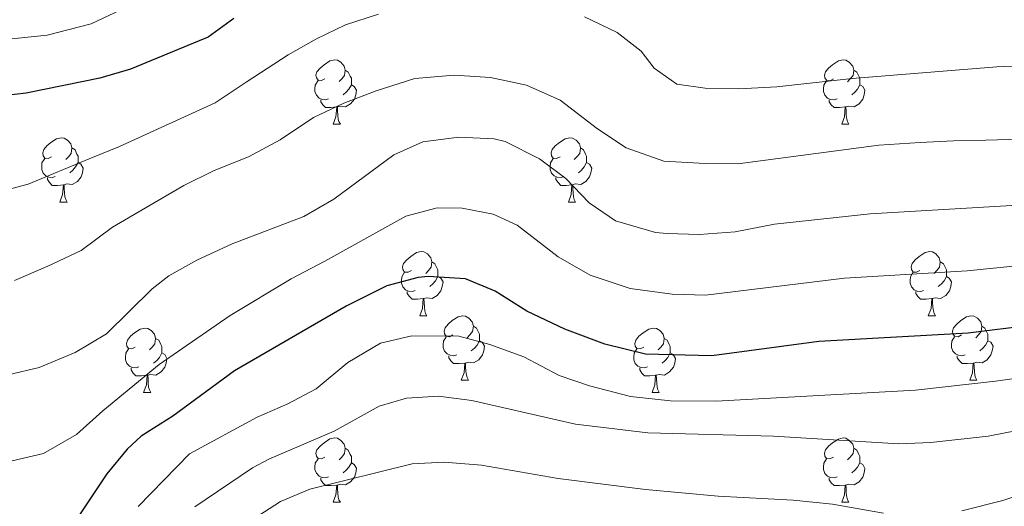
# Model space of a CAD drawing. Units: metres. Extents: x 654110 to 658632, y 4739015 to 4742086.
# Drawn here: x 658065 to 658218, y 4739606 to 4739682 of the extents above; entities that cross this region are included whole.
import ezdxf

# ---------------------------------------------------------------- set-up
doc = ezdxf.new("R2010")
doc.units = ezdxf.units.M
doc.header["$MEASUREMENT"] = 0
for name, color, linetype, lineweight in [('Level 36', 19, 'Continuous', 40), ('Level 4', 36, 'Continuous', 30), ('Level 5', 36, 'Continuous', 0)]:
    doc.layers.add(name, color=color, linetype=linetype, lineweight=lineweight)

msp = doc.modelspace()

# ---------------------------------------------------------------- linework, layer by layer
at = {"layer": 'Level 36', "color": 92, "linetype": 'Continuous', "lineweight": 0}
for points in [[(658112.15, 4739672.65), (658111.62, 4739672.39), (658111.09, 4739672.44), (658110.83, 4739672.81), (658110.77, 4739673.24), (658110.93, 4739673.76), (658111.41, 4739674.35), (658112.05, 4739674.88), (658112.95, 4739675.47), (658113.69, 4739675.63), (658114.12, 4739675.57), (658114.65, 4739675.26), (658115.18, 4739674.67), (658115.34, 4739674.03), (658115.23, 4739673.18), (658114.8, 4739672.65), (658114.38, 4739672.23)], [(658191.48, 4739672.65), (658190.95, 4739672.38), (658190.42, 4739672.44), (658190.16, 4739672.81), (658190.1, 4739673.24), (658190.26, 4739673.76), (658190.74, 4739674.35), (658191.37, 4739674.88), (658192.27, 4739675.46), (658193.02, 4739675.62), (658193.44, 4739675.57), (658193.97, 4739675.26), (658194.5, 4739674.67), (658194.66, 4739674.03), (658194.55, 4739673.18), (658194.13, 4739672.65), (658193.71, 4739672.22)], [(658115.34, 4739674.03), (658115.81, 4739673.72), (658116.13, 4739673.08), (658116.29, 4739672.76), (658116.29, 4739672.18), (658116.29, 4739671.75), (658115.92, 4739671.06), (658115.5, 4739670.58), (658115.02, 4739670.16)], [(658194.66, 4739674.03), (658195.14, 4739673.72), (658195.45, 4739673.08), (658195.61, 4739672.76), (658195.61, 4739672.18), (658195.61, 4739671.75), (658195.24, 4739671.06), (658194.82, 4739670.58), (658194.34, 4739670.16)], [(658112.74, 4739669.57), (658112.31, 4739669.41), (658111.73, 4739669.47), (658111.25, 4739669.68), (658110.83, 4739670.11), (658110.61, 4739670.69), (658110.61, 4739671.11), (658110.67, 4739671.7), (658111.09, 4739672.39)], [(658192.06, 4739669.57), (658191.64, 4739669.41), (658191.05, 4739669.47), (658190.58, 4739669.68), (658190.15, 4739670.1), (658189.94, 4739670.69), (658189.94, 4739671.11), (658189.99, 4739671.7), (658190.42, 4739672.38)], [(658116.29, 4739671.75), (658116.74, 4739671.5), (658117.09, 4739670.89), (658116.98, 4739670.16), (658116.77, 4739669.52), (658116.18, 4739668.78), (658115.39, 4739668.3), (658114.54, 4739668.41), (658114.11, 4739668.28)], [(658195.61, 4739671.75), (658196.07, 4739671.5), (658196.41, 4739670.88), (658196.3, 4739670.16), (658196.09, 4739669.52), (658195.51, 4739668.78), (658194.71, 4739668.3), (658193.86, 4739668.4), (658193.43, 4739668.28)], [(658114, 4739668.28), (658113.11, 4739668.19), (658112.26, 4739668.19), (658111.84, 4739668.62), (658111.52, 4739669.1), (658111.52, 4739669.41)], [(658193.32, 4739668.28), (658192.43, 4739668.19), (658191.59, 4739668.19), (658191.16, 4739668.62), (658190.84, 4739669.1), (658190.84, 4739669.41)], [(658113.45, 4739665.59), (658113.89, 4739666.75), (658114, 4739668.28), (658114.11, 4739668.28), (658114.14, 4739667.69), (658114.18, 4739667.01), (658114.25, 4739666.39), (658114.36, 4739665.99), (658114.58, 4739665.59)], [(658192.78, 4739665.59), (658193.21, 4739666.75), (658193.32, 4739668.28), (658193.43, 4739668.28), (658193.47, 4739667.69), (658193.5, 4739667), (658193.57, 4739666.39), (658193.69, 4739665.99), (658193.9, 4739665.59)], [(658113.45, 4739665.59), (658114.58, 4739665.59)], [(658192.78, 4739665.59), (658193.9, 4739665.59)], [(658069.52, 4739660.51), (658068.99, 4739660.25), (658068.46, 4739660.3), (658068.19, 4739660.67), (658068.14, 4739661.1), (658068.3, 4739661.62), (658068.78, 4739662.21), (658069.41, 4739662.74), (658070.31, 4739663.33), (658071.06, 4739663.49), (658071.48, 4739663.43), (658072.01, 4739663.12), (658072.54, 4739662.53), (658072.7, 4739661.89), (658072.59, 4739661.04), (658072.17, 4739660.51), (658071.75, 4739660.09)], [(658148.84, 4739660.51), (658148.31, 4739660.25), (658147.78, 4739660.3), (658147.52, 4739660.67), (658147.46, 4739661.1), (658147.62, 4739661.62), (658148.1, 4739662.21), (658148.74, 4739662.74), (658149.64, 4739663.33), (658150.38, 4739663.49), (658150.81, 4739663.43), (658151.34, 4739663.12), (658151.87, 4739662.53), (658152.03, 4739661.89), (658151.92, 4739661.04), (658151.49, 4739660.51), (658151.07, 4739660.09)], [(658072.7, 4739661.89), (658073.18, 4739661.58), (658073.49, 4739660.94), (658073.65, 4739660.62), (658073.65, 4739660.04), (658073.65, 4739659.61), (658073.28, 4739658.92), (658072.86, 4739658.44), (658072.38, 4739658.02)], [(658152.03, 4739661.89), (658152.5, 4739661.58), (658152.82, 4739660.94), (658152.98, 4739660.62), (658152.98, 4739660.04), (658152.98, 4739659.61), (658152.61, 4739658.92), (658152.19, 4739658.44), (658151.71, 4739658.02)], [(658070.1, 4739657.43), (658069.68, 4739657.27), (658069.09, 4739657.33), (658068.62, 4739657.54), (658068.19, 4739657.97), (658067.98, 4739658.55), (658067.98, 4739658.97), (658068.03, 4739659.56), (658068.46, 4739660.25)], [(658149.43, 4739657.43), (658149, 4739657.27), (658148.42, 4739657.33), (658147.94, 4739657.54), (658147.52, 4739657.97), (658147.3, 4739658.55), (658147.3, 4739658.97), (658147.36, 4739659.56), (658147.78, 4739660.25)], [(658073.65, 4739659.61), (658074.11, 4739659.36), (658074.45, 4739658.75), (658074.34, 4739658.02), (658074.13, 4739657.38), (658073.55, 4739656.64), (658072.75, 4739656.16), (658071.9, 4739656.27), (658071.47, 4739656.14)], [(658152.98, 4739659.61), (658153.43, 4739659.36), (658153.78, 4739658.75), (658153.67, 4739658.02), (658153.46, 4739657.38), (658152.87, 4739656.64), (658152.08, 4739656.16), (658151.23, 4739656.27), (658150.8, 4739656.14)], [(658071.36, 4739656.14), (658070.47, 4739656.05), (658069.63, 4739656.05), (658069.2, 4739656.48), (658068.88, 4739656.96), (658068.88, 4739657.27)], [(658150.69, 4739656.14), (658149.8, 4739656.05), (658148.95, 4739656.05), (658148.53, 4739656.48), (658148.21, 4739656.96), (658148.21, 4739657.27)], [(658070.82, 4739653.45), (658071.25, 4739654.61), (658071.36, 4739656.14), (658071.47, 4739656.14), (658071.51, 4739655.55), (658071.54, 4739654.87), (658071.61, 4739654.25), (658071.73, 4739653.85), (658071.94, 4739653.45)], [(658150.14, 4739653.45), (658150.58, 4739654.61), (658150.69, 4739656.14), (658150.8, 4739656.14), (658150.83, 4739655.55), (658150.87, 4739654.87), (658150.94, 4739654.25), (658151.05, 4739653.85), (658151.27, 4739653.45)], [(658070.82, 4739653.45), (658071.94, 4739653.45)], [(658150.14, 4739653.45), (658151.27, 4739653.45)], [(658125.66, 4739642.74), (658125.13, 4739642.48), (658124.6, 4739642.53), (658124.33, 4739642.9), (658124.28, 4739643.33), (658124.44, 4739643.85), (658124.92, 4739644.44), (658125.55, 4739644.97), (658126.45, 4739645.56), (658127.2, 4739645.72), (658127.62, 4739645.66), (658128.15, 4739645.35), (658128.68, 4739644.76), (658128.84, 4739644.12), (658128.73, 4739643.27), (658128.31, 4739642.74), (658127.89, 4739642.32)], [(658204.98, 4739642.74), (658204.45, 4739642.48), (658203.92, 4739642.53), (658203.66, 4739642.9), (658203.6, 4739643.33), (658203.76, 4739643.85), (658204.24, 4739644.44), (658204.88, 4739644.97), (658205.78, 4739645.56), (658206.52, 4739645.72), (658206.95, 4739645.66), (658207.48, 4739645.35), (658208.01, 4739644.76), (658208.17, 4739644.12), (658208.06, 4739643.27), (658207.63, 4739642.74), (658207.21, 4739642.32)], [(658128.84, 4739644.12), (658129.32, 4739643.81), (658129.63, 4739643.17), (658129.79, 4739642.85), (658129.79, 4739642.27), (658129.79, 4739641.84), (658129.42, 4739641.15), (658129, 4739640.67), (658128.52, 4739640.25)], [(658208.17, 4739644.12), (658208.64, 4739643.81), (658208.96, 4739643.17), (658209.12, 4739642.85), (658209.12, 4739642.27), (658209.12, 4739641.84), (658208.75, 4739641.15), (658208.33, 4739640.67), (658207.85, 4739640.25)], [(658126.24, 4739639.66), (658125.82, 4739639.5), (658125.23, 4739639.56), (658124.76, 4739639.77), (658124.33, 4739640.2), (658124.12, 4739640.78), (658124.12, 4739641.2), (658124.17, 4739641.79), (658124.6, 4739642.48)], [(658129.79, 4739641.84), (658130.25, 4739641.59), (658130.59, 4739640.98), (658130.48, 4739640.25), (658130.27, 4739639.61), (658129.69, 4739638.87), (658128.89, 4739638.39), (658128.04, 4739638.5), (658127.61, 4739638.37)], [(658205.57, 4739639.66), (658205.14, 4739639.5), (658204.56, 4739639.56), (658204.08, 4739639.77), (658203.66, 4739640.2), (658203.44, 4739640.78), (658203.44, 4739641.2), (658203.5, 4739641.79), (658203.92, 4739642.48)], [(658209.12, 4739641.84), (658209.57, 4739641.59), (658209.92, 4739640.98), (658209.81, 4739640.25), (658209.6, 4739639.61), (658209.01, 4739638.87), (658208.22, 4739638.39), (658207.37, 4739638.5), (658206.94, 4739638.37)], [(658127.5, 4739638.37), (658126.61, 4739638.28), (658125.77, 4739638.28), (658125.34, 4739638.71), (658125.02, 4739639.19), (658125.02, 4739639.5)], [(658126.96, 4739635.68), (658127.39, 4739636.84), (658127.5, 4739638.37), (658127.61, 4739638.37), (658127.65, 4739637.78), (658127.68, 4739637.1), (658127.75, 4739636.48), (658127.87, 4739636.08), (658128.08, 4739635.68)], [(658206.83, 4739638.37), (658205.94, 4739638.28), (658205.09, 4739638.28), (658204.67, 4739638.71), (658204.35, 4739639.19), (658204.35, 4739639.5)], [(658206.28, 4739635.68), (658206.72, 4739636.84), (658206.83, 4739638.37), (658206.94, 4739638.37), (658206.97, 4739637.78), (658207.01, 4739637.1), (658207.08, 4739636.48), (658207.19, 4739636.08), (658207.41, 4739635.68)], [(658126.96, 4739635.68), (658128.08, 4739635.68)], [(658132.13, 4739632.71), (658131.6, 4739632.44), (658131.07, 4739632.5), (658130.81, 4739632.87), (658130.75, 4739633.29), (658130.91, 4739633.81), (658131.39, 4739634.41), (658132.03, 4739634.94), (658132.93, 4739635.52), (658133.67, 4739635.68), (658134.1, 4739635.63), (658134.63, 4739635.31), (658135.16, 4739634.73), (658135.32, 4739634.09), (658135.21, 4739633.24), (658134.78, 4739632.71), (658134.36, 4739632.28)], [(658206.28, 4739635.68), (658207.41, 4739635.68)], [(658211.46, 4739632.71), (658210.93, 4739632.44), (658210.4, 4739632.5), (658210.13, 4739632.87), (658210.08, 4739633.29), (658210.24, 4739633.81), (658210.72, 4739634.41), (658211.35, 4739634.94), (658212.25, 4739635.52), (658213, 4739635.68), (658213.42, 4739635.63), (658213.95, 4739635.31), (658214.48, 4739634.73), (658214.64, 4739634.09), (658214.53, 4739633.24), (658214.11, 4739632.71), (658213.69, 4739632.28)], [(658082.58, 4739630.8), (658082.05, 4739630.54), (658081.52, 4739630.59), (658081.25, 4739630.96), (658081.2, 4739631.39), (658081.36, 4739631.91), (658081.84, 4739632.5), (658082.47, 4739633.03), (658083.37, 4739633.62), (658084.12, 4739633.78), (658084.54, 4739633.72), (658085.07, 4739633.41), (658085.6, 4739632.82), (658085.76, 4739632.18), (658085.65, 4739631.33), (658085.23, 4739630.8), (658084.81, 4739630.38)], [(658135.32, 4739634.09), (658135.79, 4739633.77), (658136.11, 4739633.13), (658136.27, 4739632.81), (658136.27, 4739632.23), (658136.27, 4739631.81), (658135.9, 4739631.12), (658135.48, 4739630.64), (658135, 4739630.22)], [(658161.9, 4739630.8), (658161.37, 4739630.54), (658160.84, 4739630.59), (658160.58, 4739630.96), (658160.52, 4739631.39), (658160.68, 4739631.91), (658161.16, 4739632.5), (658161.8, 4739633.03), (658162.7, 4739633.62), (658163.44, 4739633.78), (658163.87, 4739633.72), (658164.4, 4739633.41), (658164.93, 4739632.82), (658165.09, 4739632.18), (658164.98, 4739631.33), (658164.55, 4739630.8), (658164.13, 4739630.38)], [(658214.64, 4739634.09), (658215.12, 4739633.77), (658215.43, 4739633.13), (658215.59, 4739632.81), (658215.59, 4739632.23), (658215.59, 4739631.81), (658215.22, 4739631.12), (658214.8, 4739630.64), (658214.32, 4739630.22)], [(658085.76, 4739632.18), (658086.24, 4739631.87), (658086.55, 4739631.23), (658086.71, 4739630.91), (658086.71, 4739630.33), (658086.71, 4739629.9), (658086.34, 4739629.21), (658085.92, 4739628.73), (658085.44, 4739628.31)], [(658132.72, 4739629.63), (658132.29, 4739629.47), (658131.71, 4739629.53), (658131.23, 4739629.74), (658130.81, 4739630.16), (658130.59, 4739630.75), (658130.59, 4739631.17), (658130.65, 4739631.75), (658131.07, 4739632.44)], [(658165.09, 4739632.18), (658165.56, 4739631.87), (658165.88, 4739631.23), (658166.04, 4739630.91), (658166.04, 4739630.33), (658166.04, 4739629.9), (658165.67, 4739629.21), (658165.25, 4739628.73), (658164.77, 4739628.31)], [(658212.04, 4739629.63), (658211.62, 4739629.47), (658211.03, 4739629.53), (658210.56, 4739629.74), (658210.13, 4739630.16), (658209.92, 4739630.75), (658209.92, 4739631.17), (658209.97, 4739631.75), (658210.4, 4739632.44)], [(658083.16, 4739627.72), (658082.74, 4739627.56), (658082.15, 4739627.62), (658081.68, 4739627.83), (658081.25, 4739628.26), (658081.04, 4739628.84), (658081.04, 4739629.26), (658081.09, 4739629.85), (658081.52, 4739630.54)], [(658136.27, 4739631.81), (658136.72, 4739631.56), (658137.07, 4739630.94), (658136.96, 4739630.22), (658136.75, 4739629.58), (658136.16, 4739628.84), (658135.37, 4739628.36), (658134.52, 4739628.46), (658134.09, 4739628.33)], [(658162.49, 4739627.72), (658162.06, 4739627.56), (658161.48, 4739627.62), (658161, 4739627.83), (658160.58, 4739628.26), (658160.36, 4739628.84), (658160.36, 4739629.26), (658160.42, 4739629.85), (658160.84, 4739630.54)], [(658215.59, 4739631.81), (658216.05, 4739631.56), (658216.39, 4739630.94), (658216.28, 4739630.22), (658216.07, 4739629.58), (658215.49, 4739628.84), (658214.69, 4739628.36), (658213.84, 4739628.46), (658213.41, 4739628.33)], [(658086.71, 4739629.9), (658087.17, 4739629.65), (658087.51, 4739629.04), (658087.4, 4739628.31), (658087.19, 4739627.67), (658086.61, 4739626.93), (658085.81, 4739626.45), (658084.96, 4739626.56), (658084.53, 4739626.43)], [(658133.98, 4739628.33), (658133.09, 4739628.25), (658132.24, 4739628.25), (658131.82, 4739628.68), (658131.5, 4739629.15), (658131.5, 4739629.47)], [(658166.04, 4739629.9), (658166.49, 4739629.65), (658166.84, 4739629.04), (658166.73, 4739628.31), (658166.52, 4739627.67), (658165.93, 4739626.93), (658165.14, 4739626.45), (658164.29, 4739626.56), (658163.86, 4739626.43)], [(658213.3, 4739628.33), (658212.41, 4739628.25), (658211.57, 4739628.25), (658211.14, 4739628.68), (658210.82, 4739629.15), (658210.82, 4739629.47)], [(658084.42, 4739626.43), (658083.53, 4739626.34), (658082.69, 4739626.34), (658082.26, 4739626.77), (658081.94, 4739627.25), (658081.94, 4739627.56)], [(658133.43, 4739625.65), (658133.87, 4739626.81), (658133.98, 4739628.33), (658134.09, 4739628.33), (658134.12, 4739627.75), (658134.16, 4739627.06), (658134.23, 4739626.45), (658134.34, 4739626.05), (658134.56, 4739625.65)], [(658163.75, 4739626.43), (658162.86, 4739626.34), (658162.01, 4739626.34), (658161.59, 4739626.77), (658161.27, 4739627.25), (658161.27, 4739627.56)], [(658212.76, 4739625.65), (658213.19, 4739626.81), (658213.3, 4739628.33), (658213.41, 4739628.33), (658213.45, 4739627.75), (658213.48, 4739627.06), (658213.55, 4739626.45), (658213.67, 4739626.05), (658213.88, 4739625.65)], [(658083.88, 4739623.74), (658084.31, 4739624.9), (658084.42, 4739626.43), (658084.53, 4739626.43), (658084.57, 4739625.84), (658084.6, 4739625.16), (658084.67, 4739624.54), (658084.79, 4739624.14), (658085, 4739623.74)], [(658163.2, 4739623.74), (658163.64, 4739624.9), (658163.75, 4739626.43), (658163.86, 4739626.43), (658163.89, 4739625.84), (658163.93, 4739625.16), (658164, 4739624.54), (658164.11, 4739624.14), (658164.33, 4739623.74)], [(658133.43, 4739625.65), (658134.56, 4739625.65)], [(658212.76, 4739625.65), (658213.88, 4739625.65)], [(658083.88, 4739623.74), (658085, 4739623.74)], [(658163.2, 4739623.74), (658164.33, 4739623.74)], [(658112.15, 4739613.66), (658111.62, 4739613.4), (658111.09, 4739613.45), (658110.83, 4739613.82), (658110.77, 4739614.24), (658110.93, 4739614.76), (658111.41, 4739615.36), (658112.05, 4739615.89), (658112.95, 4739616.48), (658113.69, 4739616.64), (658114.12, 4739616.58), (658114.65, 4739616.26), (658115.18, 4739615.68), (658115.34, 4739615.04), (658115.23, 4739614.19), (658114.8, 4739613.66), (658114.38, 4739613.24)], [(658191.48, 4739613.66), (658190.95, 4739613.39), (658190.42, 4739613.45), (658190.15, 4739613.82), (658190.1, 4739614.24), (658190.26, 4739614.76), (658190.74, 4739615.36), (658191.37, 4739615.89), (658192.27, 4739616.47), (658193.02, 4739616.63), (658193.44, 4739616.58), (658193.97, 4739616.26), (658194.5, 4739615.68), (658194.66, 4739615.04), (658194.55, 4739614.19), (658194.13, 4739613.66), (658193.71, 4739613.23)], [(658115.34, 4739615.04), (658115.81, 4739614.72), (658116.13, 4739614.08), (658116.29, 4739613.76), (658116.29, 4739613.18), (658116.29, 4739612.76), (658115.92, 4739612.07), (658115.5, 4739611.59), (658115.02, 4739611.17)], [(658194.66, 4739615.04), (658195.14, 4739614.72), (658195.45, 4739614.08), (658195.61, 4739613.76), (658195.61, 4739613.18), (658195.61, 4739612.76), (658195.24, 4739612.07), (658194.82, 4739611.59), (658194.34, 4739611.17)], [(658112.74, 4739610.58), (658112.31, 4739610.42), (658111.73, 4739610.48), (658111.25, 4739610.69), (658110.83, 4739611.12), (658110.61, 4739611.7), (658110.61, 4739612.12), (658110.67, 4739612.7), (658111.09, 4739613.4)], [(658116.29, 4739612.76), (658116.74, 4739612.51), (658117.09, 4739611.9), (658116.98, 4739611.17), (658116.77, 4739610.53), (658116.18, 4739609.79), (658115.39, 4739609.31), (658114.54, 4739609.42), (658114.11, 4739609.28)], [(658192.06, 4739610.58), (658191.64, 4739610.42), (658191.05, 4739610.48), (658190.58, 4739610.69), (658190.15, 4739611.11), (658189.94, 4739611.7), (658189.94, 4739612.12), (658189.99, 4739612.7), (658190.42, 4739613.39)], [(658195.61, 4739612.76), (658196.07, 4739612.51), (658196.41, 4739611.89), (658196.3, 4739611.17), (658196.09, 4739610.53), (658195.51, 4739609.79), (658194.71, 4739609.31), (658193.86, 4739609.41), (658193.43, 4739609.28)], [(658114, 4739609.28), (658113.11, 4739609.2), (658112.26, 4739609.2), (658111.84, 4739609.63), (658111.52, 4739610.1), (658111.52, 4739610.42)], [(658113.45, 4739606.6), (658113.89, 4739607.76), (658114, 4739609.28), (658114.11, 4739609.28), (658114.14, 4739608.7), (658114.18, 4739608.02), (658114.25, 4739607.4), (658114.36, 4739607), (658114.58, 4739606.6)], [(658193.32, 4739609.28), (658192.43, 4739609.2), (658191.59, 4739609.2), (658191.16, 4739609.63), (658190.84, 4739610.1), (658190.84, 4739610.42)], [(658192.78, 4739606.6), (658193.21, 4739607.76), (658193.32, 4739609.28), (658193.43, 4739609.28), (658193.47, 4739608.7), (658193.5, 4739608.01), (658193.57, 4739607.4), (658193.69, 4739607), (658193.9, 4739606.6)], [(658113.45, 4739606.6), (658114.58, 4739606.6)], [(658192.78, 4739606.6), (658193.9, 4739606.6)]]:
    msp.add_lwpolyline(points, dxfattribs=at)
at = {"layer": 'Level 4', "color": 36, "linetype": 'Continuous', "lineweight": 30}
for points in [[(658097.98, 4739682.06, 1000), (658093.93, 4739679.18, 1000), (658092.57, 4739678.6, 1000), (658081.85, 4739674.18, 1000), (658077.06, 4739672.76, 1000), (658065.56, 4739670.42, 1000), (658054.57, 4739669.2, 1000)], [(658222.55, 4739634.21, 975), (658212.53, 4739632.97, 975), (658189.23, 4739631.7, 975), (658172.54, 4739629.47, 975), (658162.19, 4739629.72, 975), (658155.81, 4739631.25, 975), (658149.59, 4739633.59, 975), (658143.68, 4739636.41, 975), (658138.7, 4739639.55, 975), (658134.08, 4739641.45, 975), (658128.27, 4739641.85, 975), (658126.7, 4739641.66, 975), (658121.84, 4739640.39, 975), (658115.46, 4739637.22, 975), (658098.07, 4739627.09, 975), (658088.42, 4739620.03, 975), (658083.52, 4739616.91, 975), (658081.32, 4739614.88, 975), (658078.13, 4739611.02, 975), (658072.32, 4739602.28, 975), (658069.21, 4739598.75, 975), (658063.97, 4739597.28, 975)]]:
    msp.add_polyline3d(points, dxfattribs=at)
at = {"layer": 'Level 5', "color": 36, "linetype": 'Continuous', "lineweight": 0}
for points in [[(658080.22, 4739683.41, 1005), (658075.7, 4739681.23, 1005), (658068.83, 4739679.51, 1005), (658057.23, 4739678.27, 1005), (658045.31, 4739678.56, 1005), (658040.84, 4739679.3, 1005), (658036.03, 4739680.73, 1005), (658025.53, 4739685.3, 1005)], [(658350.25, 4739684.67, 995), (658343.77, 4739679.3, 995), (658331.61, 4739672.12, 995), (658323.27, 4739668.74, 995), (658317.43, 4739667.16, 995), (658306.7, 4739665.95, 995), (658293.42, 4739666.67, 995), (658282.15, 4739668.42, 995), (658269.36, 4739671.43, 995), (658264.41, 4739672.06, 995), (658242.02, 4739672.98, 995), (658221.99, 4739674.73, 995), (658216.99, 4739674.55, 995), (658194.43, 4739672.7, 995), (658182.64, 4739671.41, 995), (658176.74, 4739671.13, 995), (658171.46, 4739671.22, 995), (658167.07, 4739671.82, 995), (658163.54, 4739674.34, 995), (658161.5, 4739676.98, 995), (658157.75, 4739679.88, 995), (658152.65, 4739682.35, 995)], [(658120.55, 4739682.74, 995), (658115.38, 4739681.12, 995), (658110.87, 4739678.89, 995), (658106.44, 4739676.43, 995), (658099.88, 4739672.14, 995), (658095.06, 4739668.95, 995), (658080.12, 4739662.12, 995), (658075.39, 4739660.19, 995), (658065.86, 4739656.26, 995), (658060.92, 4739654.93, 995)], [(658227.89, 4739663.47, 990), (658215.29, 4739663.09, 990), (658210.22, 4739663.02, 990), (658205, 4739662.74, 990), (658198.59, 4739662.33, 990), (658192.69, 4739661.54, 990), (658176.57, 4739659.43, 990), (658171.5, 4739659.44, 990), (658165.03, 4739659.85, 990), (658159.18, 4739661.88, 990), (658154.68, 4739664.86, 990), (658148.87, 4739669.36, 990), (658143.62, 4739671.68, 990), (658137.98, 4739672.9, 990), (658132.32, 4739673.22, 990), (658126.21, 4739672.72, 990), (658120.14, 4739670.82, 990), (658115.12, 4739668.89, 990), (658110.38, 4739666.66, 990), (658105.19, 4739663.17, 990), (658100.22, 4739660.5, 990), (658094.9, 4739658.36, 990), (658090.17, 4739656.05, 990), (658079.03, 4739649.54, 990), (658074.12, 4739645.9, 990), (658068.94, 4739643.45, 990), (658063.76, 4739641.23, 990)], [(658219.32, 4739652.89, 985), (658197.24, 4739651.61, 985), (658182.32, 4739650.02, 985), (658176.18, 4739648.78, 985), (658170.54, 4739648.4, 985), (658165.54, 4739648.52, 985), (658163.72, 4739648.68, 985), (658157.5, 4739650.49, 985), (658153.4, 4739653.34, 985), (658149.74, 4739657.13, 985), (658145.62, 4739660.18, 985), (658140.3, 4739662.88, 985), (658138.58, 4739663.29, 985), (658133.06, 4739663.58, 985), (658127.46, 4739662.85, 985), (658122.91, 4739660.79, 985), (658113.55, 4739653.87, 985), (658108.89, 4739651.19, 985), (658097.68, 4739646.91, 985), (658092.17, 4739644.37, 985), (658087.8, 4739641.94, 985), (658085.24, 4739639.92, 985), (658078.11, 4739632.87, 985), (658073.22, 4739629.97, 985), (658067.6, 4739627.62, 985), (658062.73, 4739626.5, 985)], [(658238.02, 4739645.29, 980), (658212.37, 4739642.72, 980), (658193.24, 4739641.57, 980), (658171.54, 4739638.94, 980), (658166.36, 4739639.06, 980), (658159.77, 4739639.97, 980), (658153.55, 4739642.04, 980), (658148.54, 4739644.88, 980), (658142.16, 4739649.86, 980), (658138.42, 4739651.56, 980), (658133.57, 4739652.51, 980), (658129.69, 4739652.55, 980), (658124.8, 4739651.22, 980), (658112.17, 4739644.21, 980), (658106.9, 4739641.47, 980), (658097.41, 4739635.75, 980), (658086.33, 4739628.11, 980), (658077.5, 4739620.89, 980), (658073.41, 4739617.16, 980), (658068.29, 4739614.19, 980), (658063.36, 4739613.08, 980)], [(658246.53, 4739629.68, 970), (658216.8, 4739625.49, 970), (658204.3, 4739624.09, 970), (658173.21, 4739622.36, 970), (658166.06, 4739622.43, 970), (658159.84, 4739623.09, 970), (658153.43, 4739624.76, 970), (658148.7, 4739626.36, 970), (658143.19, 4739629.28, 970), (658137.91, 4739631.2, 970), (658133.08, 4739632.51, 970), (658125.74, 4739632.56, 970), (658120.85, 4739631.45, 970), (658115.73, 4739628.41, 970), (658110.79, 4739624.29, 970), (658106.38, 4739621.94, 970), (658101.58, 4739619.86, 970), (658091.04, 4739614.15, 970), (658083.01, 4739605.93, 970)], [(658220.15, 4739617.81, 965), (658215.63, 4739616.91, 965), (658206.71, 4739615.91, 965), (658201.72, 4739615.74, 965), (658182.14, 4739616.9, 965), (658162.55, 4739617.45, 965), (658151.25, 4739618.78, 965), (658135.08, 4739622.46, 965), (658129.88, 4739623.16, 965), (658124.88, 4739622.86, 965), (658120.62, 4739621.59, 965), (658113.62, 4739617.69, 965), (658103.41, 4739613.32, 965), (658100.89, 4739611.96, 965), (658091.89, 4739605.89, 965)], [(658199.32, 4739604.89, 960), (658191.37, 4739606.29, 960), (658185.2, 4739606.94, 960), (658173.51, 4739607.53, 960), (658162.2, 4739608.57, 960), (658148.54, 4739610.3, 960), (658136.57, 4739612.39, 960), (658130.76, 4739612.87, 960), (658125.77, 4739612.62, 960), (658109.81, 4739608.64, 960), (658105.23, 4739606.71, 960), (658100.96, 4739603.95, 960)], [(658222.66, 4739608.42, 960), (658217.9, 4739606.88, 960), (658211.5, 4739605.26, 960)]]:
    msp.add_polyline3d(points, dxfattribs=at)

doc.saveas('drawing.dxf')
